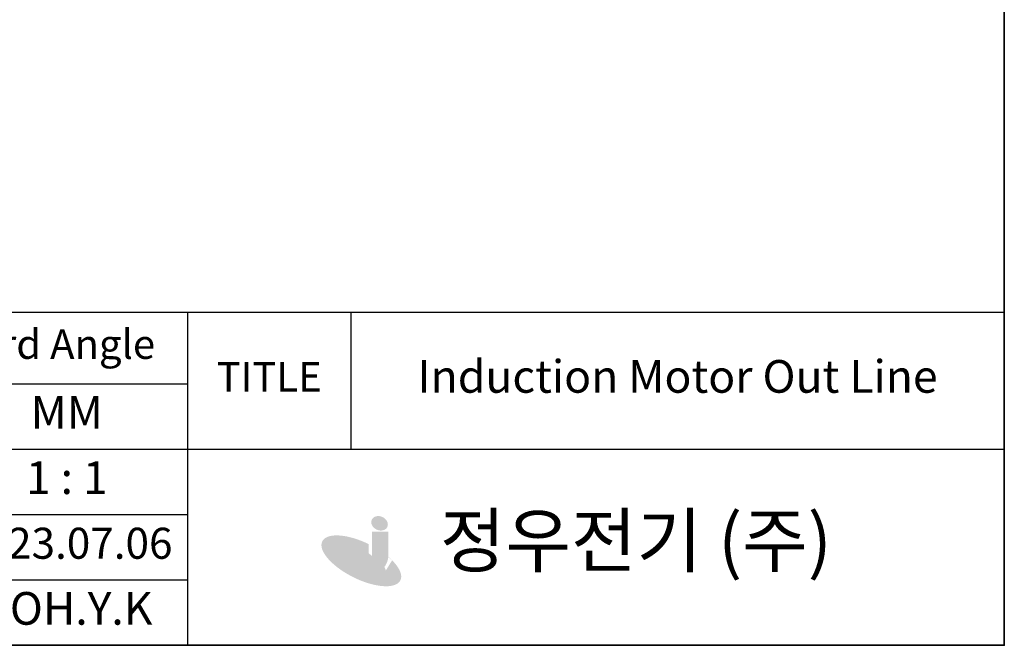
# Model space of a CAD drawing. Units: inches. Extents: x 37 to 1225, y 31 to 871.
# Drawn here: x 924 to 1225, y 31 to 222 of the extents above; entities that cross this region are included whole.
import ezdxf

# ---------------------------------------------------------------- set-up
doc = ezdxf.new("R2010")
doc.units = ezdxf.units.IN
doc.header["$MEASUREMENT"] = 0
doc.layers.get('0').update_dxf_attribs({"color": 4})
for name, color, linetype, lineweight in [('cadoutline', 7, 'Continuous', 35), ('OBJECT', 5, 'Continuous', 9), ('outline', 7, 'Continuous', 35)]:
    doc.layers.add(name, color=color, linetype=linetype, lineweight=lineweight)
doc.styles.add('정우5', font='txt', dxfattribs={"height": 5})

# ---------------------------------------------------------------- blocks, each defined once
blk = doc.blocks.new('*T3')
at = {"layer": 'OBJECT', "color": 0, "linetype": 'ByBlock', "lineweight": -2, "ltscale": 10, "transparency": 16777216}
for p, q in [((0, 0), (394.17, 0)), ((0, 0), (0, -102)), ((70, 0), (70, -102)), ((144, 0), (144, -102)), ((194, 0), (194, -42)), ((394.17, 0), (394.17, -102)), ((0, -22), (144, -22)), ((0, -42), (394.17, -42)), ((0, -62), (144, -62)), ((0, -82), (144, -82)), ((0, -102), (394.17, -102))]:
    blk.add_line(p, q, dxfattribs=at)
at = {"layer": 'OBJECT', "color": 4, "ltscale": 10, "transparency": 16777216, "attachment_point": 5, "style": '정우5'}
for s, insert, char_height, width in [('STYLE ', (35, -11), 9, 69.76), ('3rd Angle', (107, -11), 9, 73.76), ('Induction Motor Out Line', (294.09, -21), 10, 199.9314), ('TITLE', (169, -21), 9, 49.76), ('UNIT', (35, -32), 10, 69.76), ('MM', (107, -32), 10, 73.76), ('SCALE', (35, -52), 10, 69.76), ('1 : 1', (107, -52), 10, 73.76), ('     정우전기 (주)', (269.09, -72), 16, 249.9314), ('DATE', (35, -72), 10, 69.76), ('2023.07.06', (107, -72), 9.5, 73.76), ('DSND BY', (35, -92), 10, 69.76), ('KOH.Y.K', (107, -92), 10, 73.76)]:
    blk.add_mtext(s, dxfattribs=dict(at, insert=insert, char_height=char_height, width=width))

msp = doc.modelspace()

# ---------------------------------------------------------------- hatches: boundary and pattern name
h = msp.add_hatch(color=7)
h.dxf.hatch_style = 1
edge = h.paths.add_edge_path()
edge.add_ellipse((1033.98416, 68.07718), major_axis=(-2.38072, 1.11265), ratio=0.807087387, start_angle=0, end_angle=360)
h = msp.add_hatch(color=7)
h.dxf.hatch_style = 1
edge = h.paths.add_edge_path()
edge.add_ellipse((1028.40187, 56.59529), major_axis=(-11.96413, 5.96813), ratio=0.417876629, start_angle=270.9418474, end_angle=591.2064911)
edge.add_line((1037.84139, 56.75284), (1035.92292, 53.65885))
edge.add_ellipse((1028.14223, 55.87297), major_axis=(-7.68828, 3.64152), ratio=0.450855989, start_angle=263.0766825, end_angle=560.2826969, ccw=False)
edge.add_line((1030.69882, 58.87505), (1030.69882, 61.69224))
h = msp.add_hatch(color=7)
h.dxf.hatch_style = 1
h.paths.add_polyline_path([(1036.69176, 65.54791), (1031.71734, 65.54791), (1031.71734, 57.68593, -0.414213562), (1030.07162, 56.04022), (1029.97732, 56.04022, -0.414213562), (1028.33161, 57.68593), (1028.33161, 58.75358), (1023.59158, 58.10278, 0.427562714), (1028.94771, 52.50592), (1030.93176, 52.50592, 0.414213562), (1036.69176, 58.26592)])

# ---------------------------------------------------------------- linework, layer by layer
at = {"layer": 'cadoutline', "ltscale": 10}
for p, q in [((1225.35689, 30.74273), (1225.35689, 862.74273)), ((37.35689, 30.74273), (1225.35689, 30.74273))]:
    msp.add_line(p, q, dxfattribs=at)
at = {"layer": 'outline', "color": 7, "ltscale": 10}
msp.add_lwpolyline([(37.35689, 830.74273), (1225.35689, 830.74273), (1225.35689, 30.74273), (37.35689, 30.74273)], close=True, dxfattribs=at)

# ---------------------------------------------------------------- block references
msp.add_blockref('*T3', (831.18546, 132.74273))

doc.saveas('drawing.dxf')
